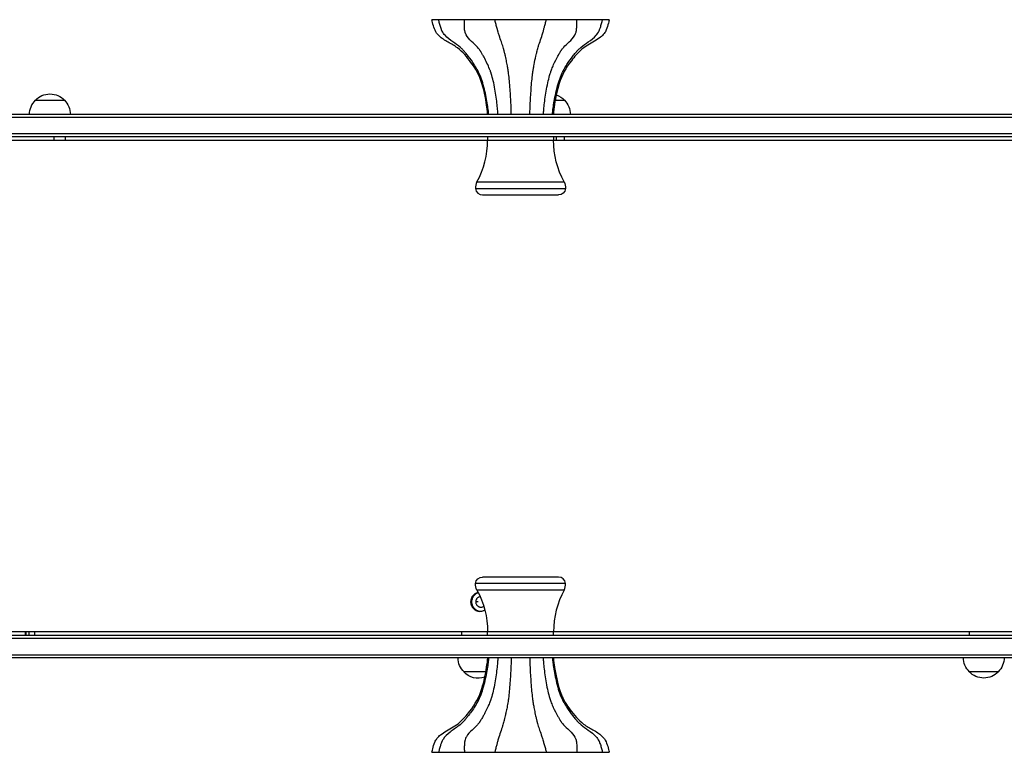
# Model space of a CAD drawing. Units: millimetres. Extents: x -6610 to 5784, y -4518 to 4621.
# Drawn here: x -1352 to -509, y 228 to 855 of the extents above; entities that cross this region are included whole.
import ezdxf

# ---------------------------------------------------------------- set-up
doc = ezdxf.new("R2010")
doc.units = ezdxf.units.MM
doc.header["$LTSCALE"] = 20
doc.layers.add('2d', color=230, linetype='Continuous')

msp = doc.modelspace()

# ---------------------------------------------------------------- linework, layer by layer
at = {"layer": '2d'}
for p, q in [((-847.66, 854.5), (-999.44, 854.5)), ((-1338.84, 785.5), (-1313.84, 785.5)), ((-893.86, 785.5), (-885.88, 785.5)), ((20.5, 773.5), (-1867.59, 773.5)), ((-1867.59, 771), (20.5, 771)), ((-1867.59, 757), (20.5, 757)), ((-1867.59, 754.5), (20.5, 754.5)), ((-1323.11, 754.5), (-1323.11, 751)), ((-1313.27, 754.5), (-1313.27, 751)), ((-951.8, 754.5), (-951.8, 751.38)), ((-951.8, 751.38), (-895.3, 751.38)), ((-895.3, 754.5), (-895.3, 751.38)), ((-892.94, 754.5), (-892.94, 751)), ((-886.22, 754.5), (-886.22, 751)), ((-962.02, 709.93), (-885.08, 709.93)), ((-960.86, 715.65), (-886.24, 715.65)), ((-956.05, 704.5), (-891.05, 704.5)), ((-885.08, 372.07), (-962.02, 372.07)), ((-891.05, 377.5), (-956.05, 377.5)), ((-886.24, 366.35), (-960.86, 366.35)), ((-965.45, 356.25), (-966.28, 356.25)), ((-959.77, 356.25), (-961.9, 356.25)), ((-1347.31, 327.5), (-1347.31, 331)), ((-1346.68, 327.5), (-1346.68, 331)), ((-1344.25, 327.5), (-1344.25, 331)), ((-1339.3, 327.5), (-1339.3, 331)), ((-973.87, 327.5), (-973.87, 331)), ((-895.3, 330.62), (-951.8, 330.62)), ((-951.8, 327.5), (-951.8, 330.62)), ((-895.3, 327.5), (-895.3, 330.62)), ((-539.34, 327.5), (-539.34, 331)), ((20.5, 327.5), (-1867.59, 327.5)), ((20.5, 325), (-1867.59, 325)), ((-1867.59, 311), (20.5, 311)), ((-1867.59, 308.5), (20.5, 308.5)), ((-951.68, 308.31), (-977.07, 308.31)), ((-953.27, 296.31), (-972.07, 296.31)), ((-514.54, 296.5), (-539.54, 296.5)), ((-999.44, 227.5), (-847.66, 227.5))]:
    msp.add_line(p, q, dxfattribs=at)
at = {"layer": '2d', "extrusion": (0, 0, -1)}
for centre, radius, start, end in [((1326.84, 773.31), 17, 0.6413, 45.8135), ((1326.34, 773.98), 17, 42.66793, 137.33207), ((1325.84, 773.31), 17, 134.1865, 179.3587), ((898.38, 773.98), 17, 108.60068, 137.33207), ((897.88, 773.31), 17, 134.1865, 179.3587), ((820.3, 751.38), 75, 331.54563, 0), ((891.05, 710.5), 6, 185.47842, 270), ((895.03, 710.88), 10, 151.54563, 185.47842), ((952.07, 371.12), 10, 331.54563, 5.47842), ((956.05, 371.5), 6, 5.47842, 90), ((1026.8, 330.62), 75, 151.54563, 180), ((960.08, 308.5), 17, 314.1865, 359.3587), ((527.54, 308.69), 17, 314.1865, 359.3587), ((526.54, 308.69), 17, 180.6413, 225.8135), ((959.57, 307.83), 17, 251.49719, 317.33207), ((527.04, 308.02), 17, 222.66793, 317.33207)]:
    msp.add_arc(centre, radius, start, end, dxfattribs=at)
at = {"layer": '2d'}
for centre, radius, start, end in [((-1026.8, 751.38), 75, 331.54563, 0), ((-952.07, 710.88), 10, 151.54563, 185.47842), ((-956.05, 710.5), 6, 185.47842, 270), ((-891.05, 371.5), 6, 5.47842, 90), ((-895.03, 371.12), 10, 331.54563, 5.47842), ((-820.3, 330.62), 75, 151.54563, 180)]:
    msp.add_arc(centre, radius, start, end, dxfattribs=at)
for points, knots in [([(-951.68, 773.5), (-951.68, 774.33), (-951.76, 775.16), (-952.09, 778.47), (-952.46, 780.93), (-954.11, 790.78), (-955.74, 798.18), (-960.27, 809.78), (-962.96, 814.06), (-969.4, 822.51), (-972.99, 827.07), (-980.09, 832.24), (-982.84, 833.74), (-988.25, 836.86), (-990.98, 838.49), (-994.02, 841.37), (-994.75, 842.17), (-996.43, 844.52), (-997.13, 846.26), (-998.28, 849.76), (-998.77, 851.56), (-999.24, 853.56), (-999.28, 853.75), (-999.35, 854.03), (-999.37, 854.12), (-999.4, 854.26), (-999.41, 854.31), (-999.42, 854.4), (-999.44, 854.45), (-999.44, 854.5)], [0, 0, 0, 0, 0.249391, 0.249391, 0.996461, 0.996461, 3.244183, 3.244183, 4.732113, 4.732113, 6.429826, 6.429826, 7.366114, 7.366114, 8.303245, 8.303245, 8.623642, 8.623642, 9.170623, 9.170623, 9.729328, 9.729328, 9.786899, 9.786899, 9.815698, 9.815698, 9.830106, 9.830106, 9.844535, 9.844535, 9.844535, 9.844535]), ([(-990.86, 845.12), (-990.88, 845.18), (-990.91, 845.23), (-991.03, 845.52), (-991.13, 845.76), (-991.64, 847.06), (-992.45, 849.58), (-993.07, 851.97), (-993.41, 853.34), (-993.5, 853.72), (-993.59, 854.14), (-993.64, 854.37), (-993.65, 854.48), (-993.65, 854.5)], [0.8964934, 0.8964934, 0.8964934, 0.8964934, 0.8984375, 0.8984375, 0.90625, 0.90625, 0.9375, 0.96875, 0.96875, 0.984375, 0.984375, 0.9921875, 1, 1, 1, 1]), ([(-971.32, 845.1), (-971.32, 845.1), (-971.32, 845.11), (-971.34, 845.2), (-971.35, 845.28), (-971.38, 845.46), (-971.39, 845.55), (-971.45, 846.01), (-971.49, 846.41), (-971.59, 847.68), (-971.68, 849.87), (-971.66, 851.97), (-971.63, 853.34), (-971.62, 853.72), (-971.61, 854.14), (-971.6, 854.37), (-971.6, 854.48), (-971.6, 854.5)], [0.8962219, 0.8962219, 0.8962219, 0.8962219, 0.8964844, 0.8964844, 0.8994141, 0.8994141, 0.9023438, 0.9023438, 0.9140625, 0.9140625, 0.9375, 0.96875, 0.96875, 0.984375, 0.984375, 0.9921875, 1, 1, 1, 1]), ([(-943.05, 845.1), (-943.07, 845.16), (-943.09, 845.22), (-943.17, 845.52), (-943.24, 845.76), (-943.6, 847.06), (-944.3, 849.58), (-944.95, 851.97), (-945.31, 853.34), (-945.41, 853.72), (-945.51, 854.14), (-945.57, 854.37), (-945.59, 854.48), (-945.59, 854.5)], [0.8961643, 0.8961643, 0.8961643, 0.8961643, 0.8984375, 0.8984375, 0.90625, 0.90625, 0.9375, 0.96875, 0.96875, 0.984375, 0.984375, 0.9921875, 1, 1, 1, 1]), ([(-903.96, 845.1), (-903.96, 845.1), (-903.95, 845.1), (-903.93, 845.19), (-903.91, 845.27), (-903.86, 845.45), (-903.84, 845.54), (-903.71, 846), (-903.61, 846.4), (-903.26, 847.67), (-902.68, 849.87), (-902.12, 851.97), (-901.77, 853.33), (-901.68, 853.72), (-901.58, 854.14), (-901.52, 854.37), (-901.5, 854.48), (-901.5, 854.5)], [0.896336, 0.896336, 0.896336, 0.896336, 0.8964844, 0.8964844, 0.8994141, 0.8994141, 0.9023438, 0.9023438, 0.9140625, 0.9140625, 0.9375, 0.96875, 0.96875, 0.984375, 0.984375, 0.9921875, 1, 1, 1, 1]), ([(-847.66, 854.5), (-847.66, 854.49), (-847.66, 854.48), (-847.67, 854.44), (-847.67, 854.41), (-847.69, 854.32), (-847.7, 854.24), (-847.76, 853.95), (-847.81, 853.74), (-848.02, 852.87), (-848.18, 852.22), (-848.86, 849.64), (-849.41, 847.7), (-850.63, 844.72), (-851.26, 843.64), (-852.9, 841.49), (-853.98, 840.45), (-856.69, 838.25), (-858.4, 837.16), (-863.92, 833.87), (-867.94, 831.89), (-874.58, 826.2), (-877.34, 822.8), (-884.61, 813.66), (-888.27, 806.99), (-892.23, 794.05), (-893.51, 787.98), (-894.91, 779.1), (-895.41, 776.31), (-895.41, 773.5)], [0, 0, 0, 0, 0.003671, 0.003671, 0.011086, 0.011086, 0.033328, 0.033328, 0.100051, 0.100051, 0.300224, 0.300224, 0.901411, 0.901411, 1.268448, 1.268448, 1.712187, 1.712187, 2.316731, 2.316731, 3.640087, 3.640087, 4.938285, 4.938285, 7.144017, 7.144017, 8.997462, 8.997462, 9.840127, 9.840127, 9.840127, 9.840127]), ([(-875.73, 845.1), (-875.72, 845.16), (-875.71, 845.23), (-875.66, 845.52), (-875.63, 845.77), (-875.49, 847.07), (-875.39, 849.58), (-875.42, 851.98), (-875.45, 853.34), (-875.46, 853.72), (-875.47, 854.14), (-875.48, 854.37), (-875.48, 854.48), (-875.48, 854.5)], [0.8961101, 0.8961101, 0.8961101, 0.8961101, 0.8984375, 0.8984375, 0.90625, 0.90625, 0.9375, 0.96875, 0.96875, 0.984375, 0.984375, 0.9921875, 1, 1, 1, 1]), ([(-856.23, 845.1), (-856.2, 845.16), (-856.18, 845.21), (-856.05, 845.5), (-855.95, 845.75), (-855.45, 847.04), (-854.65, 849.56), (-854.03, 851.97), (-853.7, 853.33), (-853.61, 853.72), (-853.52, 854.14), (-853.47, 854.37), (-853.45, 854.48), (-853.45, 854.5)], [0.8963364, 0.8963364, 0.8963364, 0.8963364, 0.8984375, 0.8984375, 0.90625, 0.90625, 0.9375, 0.96875, 0.96875, 0.984375, 0.984375, 0.9921875, 1, 1, 1, 1]), ([(-959.69, 810.1), (-959.73, 810.18), (-959.77, 810.27), (-959.93, 810.56), (-960.04, 810.78), (-960.27, 811.21), (-960.5, 811.64), (-961.45, 813.34), (-963.88, 817.34), (-967.25, 821.98), (-970.21, 825.62), (-971.31, 826.94), (-971.78, 827.5), (-971.94, 827.68), (-972.26, 828.05), (-972.43, 828.23), (-972.76, 828.58), (-972.94, 828.76), (-973.81, 829.63), (-976.4, 831.94), (-981.91, 835.71), (-986.31, 839.01), (-989.15, 842.22), (-990.06, 843.49), (-990.77, 844.93), (-990.84, 845.1), (-990.86, 845.12)], [0.3955153, 0.3955153, 0.3955153, 0.3955153, 0.3984375, 0.3984375, 0.40625, 0.40625, 0.4140625, 0.421875, 0.46875, 0.5625, 0.6015625, 0.6171875, 0.6171875, 0.625, 0.625, 0.6328125, 0.6328125, 0.640625, 0.640625, 0.671875, 0.75, 0.84375, 0.84375, 0.890625, 0.8955078, 0.8964934, 0.8964934, 0.8964934, 0.8964934]), ([(-957.85, 827.6), (-957.91, 827.69), (-957.96, 827.78), (-958.94, 829.33), (-961.76, 832.59), (-965.09, 835.41), (-968.57, 839.05), (-970.06, 841.01), (-971.03, 843.85), (-971.16, 844.32), (-971.28, 844.9), (-971.3, 845), (-971.32, 845.1)], [0.6212928, 0.6212928, 0.6212928, 0.6212928, 0.625, 0.625, 0.6875, 0.78125, 0.78125, 0.875, 0.875, 0.8925781, 0.8925781, 0.8962219, 0.8962219, 0.8962219, 0.8962219]), ([(-937.52, 827.6), (-937.54, 827.69), (-937.56, 827.78), (-937.63, 828.05), (-937.68, 828.23), (-937.77, 828.59), (-937.82, 828.76), (-938.05, 829.63), (-938.71, 831.94), (-940, 835.71), (-941.19, 839.02), (-942.21, 842.22), (-942.6, 843.49), (-943.01, 844.92), (-943.05, 845.08), (-943.05, 845.1)], [0.6212581, 0.6212581, 0.6212581, 0.6212581, 0.625, 0.625, 0.6328125, 0.6328125, 0.640625, 0.640625, 0.671875, 0.75, 0.84375, 0.84375, 0.890625, 0.8955078, 0.8961643, 0.8961643, 0.8961643, 0.8961643]), ([(-909.4, 827.6), (-909.38, 827.69), (-909.36, 827.77), (-908.97, 829.32), (-908.03, 832.58), (-907.03, 835.4), (-905.78, 839.04), (-905.12, 841), (-904.3, 843.84), (-904.17, 844.31), (-904.01, 844.89), (-903.99, 844.99), (-903.96, 845.1)], [0.6213971, 0.6213971, 0.6213971, 0.6213971, 0.625, 0.625, 0.6875, 0.78125, 0.78125, 0.875, 0.875, 0.8925781, 0.8925781, 0.896336, 0.896336, 0.896336, 0.896336]), ([(-889.15, 827.6), (-889.09, 827.69), (-889.04, 827.78), (-888.87, 828.05), (-888.75, 828.23), (-888.51, 828.59), (-888.39, 828.76), (-887.76, 829.63), (-885.83, 831.95), (-881.61, 835.71), (-878.4, 839.02), (-876.58, 842.22), (-876.06, 843.49), (-875.77, 844.93), (-875.74, 845.08), (-875.73, 845.1)], [0.6212492, 0.6212492, 0.6212492, 0.6212492, 0.625, 0.625, 0.6328125, 0.6328125, 0.640625, 0.640625, 0.671875, 0.75, 0.84375, 0.84375, 0.890625, 0.8955078, 0.8961101, 0.8961101, 0.8961101, 0.8961101]), ([(-875.18, 827.6), (-875.11, 827.69), (-875.03, 827.77), (-874.8, 828.04), (-874.63, 828.22), (-874.3, 828.58), (-874.13, 828.75), (-873.26, 829.62), (-870.66, 831.93), (-865.16, 835.7), (-860.76, 839), (-857.92, 842.2), (-857.02, 843.47), (-856.32, 844.92), (-856.24, 845.07), (-856.23, 845.1)], [0.6213987, 0.6213987, 0.6213987, 0.6213987, 0.625, 0.625, 0.6328125, 0.6328125, 0.640625, 0.640625, 0.671875, 0.75, 0.84375, 0.84375, 0.890625, 0.8955078, 0.8963364, 0.8963364, 0.8963364, 0.8963364]), ([(-954.24, 821.27), (-954.61, 821.95), (-955.41, 823.42), (-956.45, 825.24), (-957.12, 826.37), (-957.4, 826.84), (-957.45, 826.93), (-957.56, 827.12), (-957.62, 827.21), (-957.74, 827.4), (-957.79, 827.5), (-957.85, 827.6)], [0.53546561, 0.53546561, 0.53546561, 0.53546561, 0.5625, 0.59375, 0.609375, 0.609375, 0.61328125, 0.61328125, 0.6171875, 0.6171875, 0.62129282, 0.62129282, 0.62129282, 0.62129282]), ([(-935.95, 820.79), (-936.13, 821.64), (-936.53, 823.47), (-937.04, 825.62), (-937.36, 826.94), (-937.47, 827.41), (-937.5, 827.5), (-937.52, 827.6)], [0.52925308, 0.52925308, 0.52925308, 0.52925308, 0.5625, 0.6015625, 0.6171875, 0.6171875, 0.6212581, 0.6212581, 0.6212581, 0.6212581]), ([(-912.31, 814.13), (-912.19, 814.78), (-911.61, 817.93), (-910.79, 821.77), (-909.98, 825.23), (-909.7, 826.36), (-909.59, 826.83), (-909.56, 826.93), (-909.52, 827.11), (-909.5, 827.21), (-909.45, 827.4), (-909.42, 827.5), (-909.4, 827.6)], [0.4447749, 0.4447749, 0.4447749, 0.4447749, 0.46875, 0.5625, 0.59375, 0.609375, 0.609375, 0.6132812, 0.6132812, 0.6171875, 0.6171875, 0.6213971, 0.6213971, 0.6213971, 0.6213971]), ([(-897.62, 810.1), (-897.59, 810.19), (-897.56, 810.27), (-897.45, 810.57), (-897.37, 810.78), (-897.21, 811.21), (-897.05, 811.64), (-896.39, 813.35), (-894.71, 817.35), (-892.37, 821.98), (-890.31, 825.63), (-889.54, 826.94), (-889.26, 827.41), (-889.21, 827.5), (-889.15, 827.6)], [0.3954638, 0.3954638, 0.3954638, 0.3954638, 0.3984375, 0.3984375, 0.40625, 0.40625, 0.4140625, 0.421875, 0.46875, 0.5625, 0.6015625, 0.6171875, 0.6171875, 0.6212492, 0.6212492, 0.6212492, 0.6212492]), ([(-887.38, 810.1), (-887.34, 810.18), (-887.3, 810.26), (-887.14, 810.56), (-887.03, 810.77), (-886.8, 811.2), (-886.57, 811.63), (-885.62, 813.34), (-883.19, 817.34), (-879.81, 821.97), (-876.86, 825.62), (-875.75, 826.93), (-875.35, 827.4), (-875.27, 827.5), (-875.18, 827.6)], [0.3955725, 0.3955725, 0.3955725, 0.3955725, 0.3984375, 0.3984375, 0.40625, 0.40625, 0.4140625, 0.421875, 0.46875, 0.5625, 0.6015625, 0.6171875, 0.6171875, 0.6213987, 0.6213987, 0.6213987, 0.6213987]), ([(-949.21, 810.1), (-949.24, 810.18), (-949.27, 810.26), (-949.37, 810.56), (-950.1, 812.5), (-951.66, 816.21), (-953.34, 819.57), (-954.24, 821.27)], [0.3955332, 0.3955332, 0.3955332, 0.3955332, 0.3984375, 0.3984375, 0.40625, 0.46875, 0.5354656, 0.5354656, 0.5354656, 0.5354656]), ([(-934, 810.1), (-934.01, 810.18), (-934.02, 810.27), (-934.07, 810.56), (-934.1, 810.78), (-934.17, 811.21), (-934.23, 811.64), (-934.51, 813.35), (-935.05, 816.45), (-935.62, 819.25), (-935.95, 820.79)], [0.3955065, 0.3955065, 0.3955065, 0.3955065, 0.3984375, 0.3984375, 0.40625, 0.40625, 0.4140625, 0.421875, 0.46875, 0.5292531, 0.5292531, 0.5292531, 0.5292531]), ([(-950.89, 773.5), (-950.89, 774.15), (-950.97, 775.23), (-951.28, 778.05), (-951.51, 779.79), (-952.44, 785.63), (-954.26, 795.14), (-957.15, 804.54), (-959.05, 808.79), (-959.27, 809.25), (-959.55, 809.83), (-959.62, 809.97), (-959.69, 810.1)], [0, 0, 0, 0, 0.0625, 0.0625, 0.125, 0.125, 0.25, 0.375, 0.375, 0.390625, 0.390625, 0.3955153, 0.3955153, 0.3955153, 0.3955153]), ([(-942.96, 773.5), (-942.96, 774.15), (-943.01, 775.23), (-943.24, 778.05), (-943.4, 779.79), (-944.06, 785.63), (-945.35, 795.14), (-947.4, 804.54), (-948.68, 808.55), (-948.79, 808.9), (-948.94, 809.36), (-949.02, 809.58), (-949.11, 809.83), (-949.16, 809.97), (-949.21, 810.1)], [0, 0, 0, 0, 0.0625, 0.0625, 0.125, 0.125, 0.25, 0.375, 0.375, 0.3828125, 0.3867188, 0.390625, 0.390625, 0.3955332, 0.3955332, 0.3955332, 0.3955332]), ([(-931.45, 773.5), (-931.45, 774.15), (-931.48, 775.23), (-931.57, 778.05), (-931.64, 779.79), (-931.9, 785.63), (-932.43, 795.14), (-933.27, 804.54), (-933.82, 808.79), (-933.88, 809.25), (-933.96, 809.83), (-933.98, 809.97), (-934, 810.1)], [0, 0, 0, 0, 0.0625, 0.0625, 0.125, 0.125, 0.25, 0.375, 0.375, 0.390625, 0.390625, 0.3955065, 0.3955065, 0.3955065, 0.3955065]), ([(-915.55, 773.5), (-915.55, 774.15), (-915.52, 775.23), (-915.43, 778.05), (-915.36, 779.78), (-915.09, 785.63), (-914.56, 795.14), (-913.71, 804.53), (-913.19, 808.55), (-913.14, 808.9), (-913.08, 809.35), (-913.05, 809.58), (-913.01, 809.83), (-912.99, 809.97), (-912.97, 810.1)], [0, 0, 0, 0, 0.0625, 0.0625, 0.125, 0.125, 0.25, 0.375, 0.375, 0.3828125, 0.3867188, 0.390625, 0.390625, 0.3955775, 0.3955775, 0.3955775, 0.3955775]), ([(-912.97, 810.1), (-912.96, 810.18), (-912.94, 810.26), (-912.9, 810.56), (-912.7, 811.83), (-912.49, 813.09), (-912.31, 814.13)], [0.39557746, 0.39557746, 0.39557746, 0.39557746, 0.3984375, 0.3984375, 0.40625, 0.44477489, 0.44477489, 0.44477489, 0.44477489]), ([(-903.93, 773.5), (-903.93, 774.15), (-903.87, 775.23), (-903.64, 778.05), (-903.47, 779.79), (-902.79, 785.64), (-901.46, 795.15), (-899.4, 804.54), (-898.06, 808.8), (-897.91, 809.26), (-897.71, 809.83), (-897.67, 809.97), (-897.62, 810.1)], [0, 0, 0, 0, 0.0625, 0.0625, 0.125, 0.125, 0.25, 0.375, 0.375, 0.390625, 0.390625, 0.3954638, 0.3954638, 0.3954638, 0.3954638]), ([(-896.19, 773.5), (-896.19, 774.15), (-896.11, 775.23), (-895.79, 778.05), (-895.56, 779.78), (-894.64, 785.63), (-892.82, 795.14), (-889.92, 804.53), (-888.02, 808.79), (-887.81, 809.25), (-887.52, 809.82), (-887.46, 809.94), (-887.39, 810.07)], [0, 0, 0, 0, 0.0625, 0.0625, 0.125, 0.125, 0.25, 0.375, 0.375, 0.390625, 0.390625, 0.395177, 0.395177, 0.395177, 0.395177]), ([(-951.8, 751), (-1095.67, 751), (-1238.63, 751), (-1478.55, 751), (-1576.19, 751), (-1673.06, 751)], [0.5086663, 0.5086663, 0.5086663, 0.5086663, 0.75, 0.75, 0.9174513, 0.9174513, 0.9174513, 0.9174513]), ([(-137.78, 751), (-254.2, 751), (-370.54, 751), (-623.35, 751), (-759.7, 751), (-895.3, 751)], [0.0572935, 0.0572935, 0.0572935, 0.0572935, 0.25, 0.25, 0.4770983, 0.4770983, 0.4770983, 0.4770983]), ([(-959.75, 364.22), (-959.78, 364.21), (-959.81, 364.21), (-960.09, 364.15), (-960.35, 364.09), (-960.85, 363.93), (-961.1, 363.84), (-961.82, 363.54), (-962.28, 363.29), (-963.15, 362.7), (-963.56, 362.36), (-964.3, 361.61), (-964.63, 361.21), (-965.07, 360.54), (-965.21, 360.31), (-965.45, 359.84), (-965.57, 359.61), (-965.87, 358.87), (-966.02, 358.37), (-966.23, 357.32), (-966.28, 356.79), (-966.28, 356.25)], [0.03949548, 0.03949548, 0.03949548, 0.03949548, 0.03958926, 0.03958926, 0.04038093, 0.04038093, 0.0411726, 0.0411726, 0.04275595, 0.04275595, 0.04433929, 0.04433929, 0.04592263, 0.04592263, 0.0467143, 0.0467143, 0.04750597, 0.04750597, 0.04908931, 0.04908931, 0.05067266, 0.05067266, 0.05067266, 0.05067266]), ([(-959.66, 364.04), (-959.7, 364.03), (-959.73, 364.02), (-960.02, 363.93), (-960.27, 363.84), (-961, 363.54), (-961.46, 363.29), (-962.33, 362.7), (-962.74, 362.36), (-963.48, 361.61), (-963.81, 361.21), (-964.24, 360.54), (-964.38, 360.31), (-964.63, 359.84), (-964.74, 359.61), (-965.04, 358.87), (-965.19, 358.37), (-965.4, 357.32), (-965.45, 356.79), (-965.45, 356.25)], [0.04026321, 0.04026321, 0.04026321, 0.04026321, 0.04038093, 0.04038093, 0.0411726, 0.0411726, 0.04275595, 0.04275595, 0.04433929, 0.04433929, 0.04592263, 0.04592263, 0.0467143, 0.0467143, 0.04750597, 0.04750597, 0.04908931, 0.04908931, 0.05067266, 0.05067266, 0.05067266, 0.05067266]), ([(-966.28, 356.25), (-966.28, 355.72), (-966.23, 355.19), (-966.07, 354.41), (-966.01, 354.16), (-965.86, 353.65), (-965.77, 353.39), (-965.47, 352.66), (-965.22, 352.19), (-964.64, 351.31), (-964.3, 350.89), (-963.57, 350.15), (-963.16, 349.81), (-962.51, 349.37), (-962.28, 349.23), (-961.82, 348.98), (-961.35, 348.75), (-960.86, 348.57), (-960.36, 348.42), (-960.1, 348.36), (-959.33, 348.2), (-958.81, 348.15), (-958.03, 348.15), (-957.77, 348.16), (-957.24, 348.21), (-956.98, 348.25), (-956.21, 348.41), (-955.71, 348.56), (-954.99, 348.86), (-954.75, 348.98), (-954.4, 349.17), (-954.28, 349.24), (-954.16, 349.31)], [0, 0, 0, 0, 0.0015837, 0.0015837, 0.00237555, 0.00237555, 0.0031674, 0.0031674, 0.0047511, 0.0047511, 0.0063348, 0.0063348, 0.0079185, 0.0079185, 0.00871035, 0.00871035, 0.0095022, 0.01029404, 0.01029404, 0.01108589, 0.01108589, 0.01266959, 0.01266959, 0.01346144, 0.01346144, 0.01425329, 0.01425329, 0.01583699, 0.01583699, 0.01662884, 0.01662884, 0.01703642, 0.01703642, 0.01703642, 0.01703642]), ([(-965.45, 356.25), (-965.45, 355.72), (-965.4, 355.19), (-965.25, 354.41), (-965.18, 354.16), (-965.03, 353.65), (-964.94, 353.39), (-964.64, 352.66), (-964.4, 352.19), (-963.82, 351.31), (-963.48, 350.89), (-962.74, 350.15), (-962.34, 349.81), (-961.68, 349.37), (-961.46, 349.23), (-960.99, 348.98), (-960.52, 348.75), (-960.03, 348.57), (-959.53, 348.42), (-959.28, 348.36), (-958.64, 348.23), (-958.26, 348.18), (-957.87, 348.16)], [0, 0, 0, 0, 0.0015837, 0.0015837, 0.00237555, 0.00237555, 0.0031674, 0.0031674, 0.0047511, 0.0047511, 0.0063348, 0.0063348, 0.0079185, 0.0079185, 0.00871035, 0.00871035, 0.0095022, 0.01029404, 0.01029404, 0.01108589, 0.01108589, 0.01225276, 0.01225276, 0.01225276, 0.01225276]), ([(-958.1, 360.7), (-958.17, 360.69), (-958.25, 360.68), (-958.61, 360.61), (-958.89, 360.52), (-959.43, 360.3), (-959.68, 360.16), (-960.16, 359.83), (-960.39, 359.64), (-960.8, 359.23), (-960.98, 359), (-961.31, 358.51), (-961.45, 358.25), (-961.67, 357.71), (-961.75, 357.43), (-961.87, 356.84), (-961.9, 356.55), (-961.9, 356.25)], [0.021744085, 0.021744085, 0.021744085, 0.021744085, 0.021976101, 0.021976101, 0.022855018, 0.022855018, 0.023733935, 0.023733935, 0.024612852, 0.024612852, 0.025491769, 0.025491769, 0.026370687, 0.026370687, 0.027249604, 0.027249604, 0.028128521, 0.028128521, 0.028128521, 0.028128521]), ([(-961.9, 356.25), (-961.9, 355.95), (-961.87, 355.66), (-961.76, 355.09), (-961.67, 354.8), (-961.45, 354.26), (-961.31, 354), (-960.99, 353.51), (-960.8, 353.28), (-960.39, 352.86), (-960.17, 352.68), (-959.68, 352.35), (-959.43, 352.21), (-958.89, 351.98), (-958.61, 351.9), (-958.04, 351.78), (-957.75, 351.75), (-957.17, 351.75), (-956.88, 351.78), (-956.31, 351.9), (-956.03, 351.98), (-955.52, 352.2), (-955.28, 352.33), (-955.05, 352.47)], [0, 0, 0, 0, 0.000879115, 0.000879115, 0.001758231, 0.001758231, 0.002637346, 0.002637346, 0.003516462, 0.003516462, 0.004395577, 0.004395577, 0.005274693, 0.005274693, 0.006153808, 0.006153808, 0.007032924, 0.007032924, 0.007912039, 0.007912039, 0.008791155, 0.008791155, 0.00960084, 0.00960084, 0.00960084, 0.00960084]), ([(-1709.31, 331), (-1600.56, 331), (-1490.82, 331), (-1238.63, 331), (-1095.67, 331), (-951.8, 331)], [0.0616412, 0.0616412, 0.0616412, 0.0616412, 0.25, 0.25, 0.4913331, 0.4913331, 0.4913331, 0.4913331]), ([(-895.3, 331), (-759.7, 331), (-623.35, 331), (-382.59, 331), (-278.35, 331), (-174.03, 331)], [0.5229012, 0.5229012, 0.5229012, 0.5229012, 0.75, 0.75, 0.922702, 0.922702, 0.922702, 0.922702]), ([(-999.44, 227.5), (-999.44, 227.51), (-999.43, 227.52), (-999.43, 227.56), (-999.42, 227.59), (-999.41, 227.68), (-999.39, 227.76), (-999.33, 228.04), (-999.28, 228.26), (-999.08, 229.13), (-998.92, 229.77), (-998.24, 232.35), (-997.69, 234.29), (-996.46, 237.27), (-995.84, 238.36), (-994.19, 240.51), (-993.11, 241.55), (-990.4, 243.76), (-988.68, 244.85), (-983.15, 248.14), (-979.12, 250.13), (-972.5, 255.82), (-969.75, 259.21), (-962.46, 268.37), (-958.79, 275.1), (-954.83, 288.11), (-953.55, 294.2), (-952.17, 303.04), (-951.68, 305.76), (-951.68, 308.5)], [0, 0, 0, 0, 0.003666, 0.003666, 0.011071, 0.011071, 0.033281, 0.033281, 0.099906, 0.099906, 0.299786, 0.299786, 0.900085, 0.900085, 1.268643, 1.268643, 1.713, 1.713, 2.318034, 2.318034, 3.644375, 3.644375, 4.938125, 4.938125, 7.157898, 7.157898, 9.017285, 9.017285, 9.839693, 9.839693, 9.839693, 9.839693]), ([(-950.9, 308.5), (-950.9, 307.85), (-950.98, 306.77), (-951.29, 303.95), (-951.53, 302.22), (-952.45, 296.37), (-954.27, 286.86), (-957.17, 277.46), (-958.96, 273.45), (-959.12, 273.1), (-959.34, 272.64), (-959.45, 272.42), (-959.57, 272.17), (-959.64, 272.03), (-959.71, 271.9)], [0, 0, 0, 0, 0.0625, 0.0625, 0.125, 0.125, 0.25, 0.375, 0.375, 0.3828125, 0.3867188, 0.390625, 0.390625, 0.3955546, 0.3955546, 0.3955546, 0.3955546]), ([(-943, 308.5), (-943, 307.85), (-943.05, 306.77), (-943.28, 303.95), (-943.44, 302.21), (-944.1, 296.37), (-945.4, 286.85), (-947.45, 277.46), (-948.81, 273.21), (-948.96, 272.75), (-949.16, 272.17), (-949.21, 272.03), (-949.26, 271.9)], [0, 0, 0, 0, 0.0625, 0.0625, 0.125, 0.125, 0.25, 0.375, 0.375, 0.390625, 0.390625, 0.3954856, 0.3954856, 0.3954856, 0.3954856]), ([(-931.55, 308.5), (-931.55, 307.85), (-931.58, 306.77), (-931.67, 303.95), (-931.74, 302.22), (-932.01, 296.37), (-932.54, 286.86), (-933.39, 277.47), (-933.91, 273.45), (-933.96, 273.1), (-934.02, 272.65), (-934.06, 272.42), (-934.09, 272.17), (-934.11, 272.03), (-934.13, 271.9)], [0, 0, 0, 0, 0.0625, 0.0625, 0.125, 0.125, 0.25, 0.375, 0.375, 0.3828125, 0.3867188, 0.390625, 0.390625, 0.3955726, 0.3955726, 0.3955726, 0.3955726]), ([(-915.68, 308.5), (-915.68, 307.85), (-915.66, 306.77), (-915.57, 303.95), (-915.5, 302.21), (-915.24, 296.36), (-914.71, 286.85), (-913.88, 277.46), (-913.33, 273.2), (-913.27, 272.75), (-913.19, 272.17), (-913.17, 272.03), (-913.15, 271.9)], [0, 0, 0, 0, 0.0625, 0.0625, 0.125, 0.125, 0.25, 0.375, 0.375, 0.390625, 0.390625, 0.3954697, 0.3954697, 0.3954697, 0.3954697]), ([(-904.19, 308.5), (-904.19, 307.85), (-904.14, 306.77), (-903.91, 303.95), (-903.75, 302.22), (-903.1, 296.37), (-901.81, 286.86), (-899.76, 277.47), (-898.49, 273.45), (-898.38, 273.1), (-898.22, 272.65), (-898.15, 272.42), (-898.06, 272.17), (-898.01, 272.03), (-897.96, 271.9)], [0, 0, 0, 0, 0.0625, 0.0625, 0.125, 0.125, 0.25, 0.375, 0.375, 0.3828125, 0.3867188, 0.390625, 0.390625, 0.3955701, 0.3955701, 0.3955701, 0.3955701]), ([(-896.27, 308.5), (-896.27, 307.85), (-896.2, 306.77), (-895.88, 303.95), (-895.65, 302.21), (-894.74, 296.36), (-892.93, 286.85), (-890.04, 277.46), (-888.13, 273.2), (-887.92, 272.74), (-887.63, 272.17), (-887.56, 272.03), (-887.49, 271.9)], [0, 0, 0, 0, 0.0625, 0.0625, 0.125, 0.125, 0.25, 0.375, 0.375, 0.390625, 0.390625, 0.3954593, 0.3954593, 0.3954593, 0.3954593]), ([(-895.41, 308.5), (-895.41, 307.67), (-895.33, 306.84), (-895, 303.53), (-894.64, 301.06), (-892.98, 291.21), (-891.36, 283.8), (-886.82, 272.2), (-884.13, 267.92), (-877.7, 259.49), (-874.1, 254.94), (-867.02, 249.76), (-864.26, 248.27), (-858.85, 245.15), (-856.13, 243.52), (-853.08, 240.64), (-852.36, 239.84), (-850.66, 237.48), (-849.96, 235.75), (-848.82, 232.24), (-848.33, 230.45), (-847.86, 228.45), (-847.81, 228.26), (-847.75, 227.98), (-847.73, 227.88), (-847.7, 227.74), (-847.69, 227.69), (-847.67, 227.6), (-847.66, 227.55), (-847.66, 227.5)], [0, 0, 0, 0, 0.249572, 0.249572, 0.997184, 0.997184, 3.246565, 3.246565, 4.733221, 4.733221, 6.428698, 6.428698, 7.365326, 7.365326, 8.301776, 8.301776, 8.622954, 8.622954, 9.170552, 9.170552, 9.728524, 9.728524, 9.786605, 9.786605, 9.815659, 9.815659, 9.830195, 9.830195, 9.844752, 9.844752, 9.844752, 9.844752]), ([(-959.71, 271.9), (-959.75, 271.82), (-959.79, 271.74), (-959.94, 271.44), (-960.96, 269.5), (-963.04, 266.01), (-965.24, 262.85), (-966.35, 261.35)], [0.3955546, 0.3955546, 0.3955546, 0.3955546, 0.3984375, 0.3984375, 0.40625, 0.46875, 0.5274865, 0.5274865, 0.5274865, 0.5274865]), ([(-949.26, 271.9), (-949.29, 271.81), (-949.32, 271.73), (-949.43, 271.44), (-949.51, 271.22), (-949.67, 270.79), (-949.84, 270.36), (-950.51, 268.65), (-951.86, 265.53), (-953.27, 262.71), (-954.09, 261.15)], [0.3954856, 0.3954856, 0.3954856, 0.3954856, 0.3984375, 0.3984375, 0.40625, 0.40625, 0.4140625, 0.421875, 0.46875, 0.5299993, 0.5299993, 0.5299993, 0.5299993]), ([(-934.13, 271.9), (-934.14, 271.82), (-934.16, 271.74), (-934.2, 271.44), (-934.5, 269.51), (-935.09, 266.1), (-935.72, 263.02), (-936.03, 261.59)], [0.3955726, 0.3955726, 0.3955726, 0.3955726, 0.3984375, 0.3984375, 0.40625, 0.46875, 0.5243275, 0.5243275, 0.5243275, 0.5243275]), ([(-913.15, 271.9), (-913.14, 271.81), (-913.13, 271.73), (-913.08, 271.43), (-913.05, 271.22), (-912.98, 270.79), (-912.92, 270.36), (-912.64, 268.65), (-912.1, 265.53), (-911.53, 262.71), (-911.2, 261.14)], [0.3954697, 0.3954697, 0.3954697, 0.3954697, 0.3984375, 0.3984375, 0.40625, 0.40625, 0.4140625, 0.421875, 0.46875, 0.5300913, 0.5300913, 0.5300913, 0.5300913]), ([(-897.96, 271.9), (-897.93, 271.82), (-897.9, 271.74), (-897.79, 271.44), (-897.18, 269.8), (-896.51, 268.18), (-895.9, 266.79)], [0.39557014, 0.39557014, 0.39557014, 0.39557014, 0.3984375, 0.3984375, 0.40625, 0.45817278, 0.45817278, 0.45817278, 0.45817278]), ([(-887.49, 271.9), (-887.45, 271.81), (-887.41, 271.73), (-887.25, 271.43), (-887.14, 271.22), (-886.91, 270.79), (-886.68, 270.36), (-885.72, 268.65), (-883.28, 264.65), (-879.88, 260.02), (-876.91, 256.37), (-875.8, 255.06), (-875.41, 254.59), (-875.32, 254.5), (-875.24, 254.4)], [0.3954593, 0.3954593, 0.3954593, 0.3954593, 0.3984375, 0.3984375, 0.40625, 0.40625, 0.4140625, 0.421875, 0.46875, 0.5625, 0.6015625, 0.6171875, 0.6171875, 0.6212508, 0.6212508, 0.6212508, 0.6212508]), ([(-966.35, 261.35), (-967.01, 260.45), (-968.29, 258.78), (-969.91, 256.76), (-970.86, 255.63), (-971.25, 255.16), (-971.33, 255.07), (-971.49, 254.88), (-971.57, 254.79), (-971.73, 254.6), (-971.81, 254.5), (-971.9, 254.4)], [0.52748651, 0.52748651, 0.52748651, 0.52748651, 0.5625, 0.59375, 0.609375, 0.609375, 0.61328125, 0.61328125, 0.6171875, 0.6171875, 0.62133872, 0.62133872, 0.62133872, 0.62133872]), ([(-936.03, 261.59), (-936.24, 260.62), (-936.63, 258.86), (-937.12, 256.77), (-937.4, 255.64), (-937.51, 255.17), (-937.53, 255.07), (-937.58, 254.89), (-937.6, 254.79), (-937.65, 254.6), (-937.67, 254.5), (-937.7, 254.4)], [0.52432753, 0.52432753, 0.52432753, 0.52432753, 0.5625, 0.59375, 0.609375, 0.609375, 0.61328125, 0.61328125, 0.6171875, 0.6171875, 0.6213988, 0.6213988, 0.6213988, 0.6213988]), ([(-895.9, 266.79), (-895.77, 266.51), (-894.52, 263.73), (-892.72, 260.23), (-890.74, 256.77), (-890.07, 255.64), (-889.79, 255.17), (-889.74, 255.07), (-889.62, 254.89), (-889.57, 254.79), (-889.45, 254.6), (-889.39, 254.5), (-889.33, 254.4)], [0.4581728, 0.4581728, 0.4581728, 0.4581728, 0.46875, 0.5625, 0.59375, 0.609375, 0.609375, 0.6132812, 0.6132812, 0.6171875, 0.6171875, 0.6213996, 0.6213996, 0.6213996, 0.6213996]), ([(-971.9, 254.4), (-971.97, 254.31), (-972.05, 254.23), (-973.41, 252.68), (-977.18, 249.41), (-981.51, 246.6), (-986.26, 242.95), (-988.42, 240.99), (-990.21, 238.15), (-990.48, 237.69), (-990.76, 237.11), (-990.81, 237.01), (-990.86, 236.9)], [0.6213387, 0.6213387, 0.6213387, 0.6213387, 0.625, 0.625, 0.6875, 0.78125, 0.78125, 0.875, 0.875, 0.8925781, 0.8925781, 0.8962783, 0.8962783, 0.8962783, 0.8962783]), ([(-957.93, 254.4), (-957.98, 254.31), (-958.04, 254.22), (-958.21, 253.95), (-958.32, 253.77), (-958.57, 253.41), (-958.69, 253.24), (-959.33, 252.37), (-961.26, 250.05), (-965.48, 246.29), (-968.69, 242.98), (-970.51, 239.78), (-971.03, 238.51), (-971.32, 237.07), (-971.35, 236.92), (-971.35, 236.9)], [0.6212458, 0.6212458, 0.6212458, 0.6212458, 0.625, 0.625, 0.6328125, 0.6328125, 0.640625, 0.640625, 0.671875, 0.75, 0.84375, 0.84375, 0.890625, 0.8955078, 0.896131, 0.896131, 0.896131, 0.896131]), ([(-954.09, 261.15), (-954.53, 260.32), (-955.51, 258.51), (-956.74, 256.37), (-957.53, 255.06), (-957.81, 254.59), (-957.87, 254.5), (-957.93, 254.4)], [0.52999929, 0.52999929, 0.52999929, 0.52999929, 0.5625, 0.6015625, 0.6171875, 0.6171875, 0.62124584, 0.62124584, 0.62124584, 0.62124584]), ([(-937.7, 254.4), (-937.72, 254.31), (-937.74, 254.23), (-938.13, 252.68), (-939.07, 249.42), (-940.06, 246.6), (-941.32, 242.96), (-941.97, 241), (-942.79, 238.16), (-942.92, 237.69), (-943.08, 237.11), (-943.11, 237.01), (-943.14, 236.9)], [0.6213988, 0.6213988, 0.6213988, 0.6213988, 0.625, 0.625, 0.6875, 0.78125, 0.78125, 0.875, 0.875, 0.8925781, 0.8925781, 0.8963365, 0.8963365, 0.8963365, 0.8963365]), ([(-911.2, 261.14), (-911.02, 260.31), (-910.63, 258.51), (-910.12, 256.37), (-909.8, 255.06), (-909.69, 254.59), (-909.66, 254.5), (-909.64, 254.4)], [0.53009133, 0.53009133, 0.53009133, 0.53009133, 0.5625, 0.6015625, 0.6171875, 0.6171875, 0.62124076, 0.62124076, 0.62124076, 0.62124076]), ([(-909.64, 254.4), (-909.62, 254.31), (-909.6, 254.22), (-909.53, 253.95), (-909.48, 253.77), (-909.39, 253.41), (-909.34, 253.24), (-909.11, 252.37), (-908.45, 250.05), (-907.15, 246.29), (-905.96, 242.98), (-904.92, 239.78), (-904.53, 238.5), (-904.12, 237.07), (-904.08, 236.92), (-904.07, 236.9)], [0.6212408, 0.6212408, 0.6212408, 0.6212408, 0.625, 0.625, 0.6328125, 0.6328125, 0.640625, 0.640625, 0.671875, 0.75, 0.84375, 0.84375, 0.890625, 0.8955078, 0.8961077, 0.8961077, 0.8961077, 0.8961077]), ([(-889.33, 254.4), (-889.28, 254.31), (-889.23, 254.23), (-888.25, 252.68), (-885.42, 249.42), (-882.09, 246.6), (-878.6, 242.96), (-877.1, 241), (-876.12, 238.16), (-875.99, 237.69), (-875.86, 237.11), (-875.84, 237.01), (-875.82, 236.9)], [0.6213996, 0.6213996, 0.6213996, 0.6213996, 0.625, 0.625, 0.6875, 0.78125, 0.78125, 0.875, 0.875, 0.8925781, 0.8925781, 0.8963367, 0.8963367, 0.8963367, 0.8963367]), ([(-875.24, 254.4), (-875.16, 254.31), (-875.09, 254.22), (-874.85, 253.95), (-874.68, 253.77), (-874.35, 253.41), (-874.17, 253.24), (-873.3, 252.37), (-870.7, 250.05), (-865.19, 246.29), (-860.79, 242.98), (-857.95, 239.78), (-857.04, 238.51), (-856.34, 237.07), (-856.27, 236.92), (-856.26, 236.9)], [0.6212508, 0.6212508, 0.6212508, 0.6212508, 0.625, 0.625, 0.6328125, 0.6328125, 0.640625, 0.640625, 0.671875, 0.75, 0.84375, 0.84375, 0.890625, 0.8955078, 0.8961105, 0.8961105, 0.8961105, 0.8961105]), ([(-990.86, 236.9), (-990.86, 236.9), (-990.86, 236.89), (-990.9, 236.8), (-990.94, 236.72), (-991.01, 236.55), (-991.05, 236.46), (-991.24, 236), (-991.39, 235.6), (-991.84, 234.32), (-992.52, 232.13), (-993.07, 230.03), (-993.4, 228.67), (-993.49, 228.28), (-993.58, 227.86), (-993.63, 227.63), (-993.64, 227.52), (-993.64, 227.5)], [0.8962783, 0.8962783, 0.8962783, 0.8962783, 0.8964844, 0.8964844, 0.8994141, 0.8994141, 0.9023438, 0.9023438, 0.9140625, 0.9140625, 0.9375, 0.96875, 0.96875, 0.984375, 0.984375, 0.9921875, 1, 1, 1, 1]), ([(-971.35, 236.9), (-971.36, 236.84), (-971.37, 236.77), (-971.42, 236.48), (-971.46, 236.23), (-971.6, 234.94), (-971.71, 232.42), (-971.68, 230.03), (-971.65, 228.66), (-971.64, 228.28), (-971.62, 227.86), (-971.62, 227.63), (-971.61, 227.52), (-971.61, 227.5)], [0.896131, 0.896131, 0.896131, 0.896131, 0.8984375, 0.8984375, 0.90625, 0.90625, 0.9375, 0.96875, 0.96875, 0.984375, 0.984375, 0.9921875, 1, 1, 1, 1]), ([(-943.14, 236.9), (-943.14, 236.9), (-943.14, 236.9), (-943.16, 236.81), (-943.19, 236.73), (-943.23, 236.55), (-943.26, 236.46), (-943.38, 236), (-943.49, 235.6), (-943.83, 234.33), (-944.42, 232.13), (-944.97, 230.03), (-945.32, 228.67), (-945.42, 228.28), (-945.52, 227.86), (-945.57, 227.63), (-945.59, 227.52), (-945.59, 227.5)], [0.8963365, 0.8963365, 0.8963365, 0.8963365, 0.8964844, 0.8964844, 0.8994141, 0.8994141, 0.9023438, 0.9023438, 0.9140625, 0.9140625, 0.9375, 0.96875, 0.96875, 0.984375, 0.984375, 0.9921875, 1, 1, 1, 1]), ([(-904.07, 236.9), (-904.06, 236.84), (-904.04, 236.77), (-903.95, 236.48), (-903.88, 236.23), (-903.52, 234.93), (-902.81, 232.42), (-902.16, 230.02), (-901.79, 228.66), (-901.69, 228.28), (-901.59, 227.86), (-901.53, 227.63), (-901.51, 227.52), (-901.51, 227.5)], [0.8961077, 0.8961077, 0.8961077, 0.8961077, 0.8984375, 0.8984375, 0.90625, 0.90625, 0.9375, 0.96875, 0.96875, 0.984375, 0.984375, 0.9921875, 1, 1, 1, 1]), ([(-875.82, 236.9), (-875.82, 236.9), (-875.82, 236.9), (-875.8, 236.81), (-875.79, 236.73), (-875.76, 236.55), (-875.75, 236.46), (-875.68, 236), (-875.64, 235.6), (-875.53, 234.33), (-875.44, 232.13), (-875.45, 230.03), (-875.47, 228.67), (-875.48, 228.28), (-875.49, 227.86), (-875.49, 227.63), (-875.5, 227.52), (-875.5, 227.5)], [0.8963367, 0.8963367, 0.8963367, 0.8963367, 0.8964844, 0.8964844, 0.8994141, 0.8994141, 0.9023438, 0.9023438, 0.9140625, 0.9140625, 0.9375, 0.96875, 0.96875, 0.984375, 0.984375, 0.9921875, 1, 1, 1, 1]), ([(-856.26, 236.9), (-856.23, 236.84), (-856.2, 236.77), (-856.07, 236.48), (-855.97, 236.23), (-855.46, 234.93), (-854.65, 232.42), (-854.03, 230.02), (-853.69, 228.66), (-853.6, 228.28), (-853.51, 227.86), (-853.46, 227.63), (-853.44, 227.52), (-853.44, 227.5)], [0.8961105, 0.8961105, 0.8961105, 0.8961105, 0.8984375, 0.8984375, 0.90625, 0.90625, 0.9375, 0.96875, 0.96875, 0.984375, 0.984375, 0.9921875, 1, 1, 1, 1])]:
    msp.add_open_spline(points, degree=3, knots=knots, dxfattribs=at)
for points in [[(-887.39, 810.07), (-887.39, 810.08), (-887.38, 810.09), (-887.38, 810.1)], [(-1352.23, 331), (-1227.03, 331), (-1100.81, 331), (-973.87, 331)], [(-895.3, 331), (-777.15, 331), (-658.42, 331), (-539.34, 331)]]:
    msp.add_open_spline(points, degree=3, dxfattribs=at)

doc.saveas('drawing.dxf')
